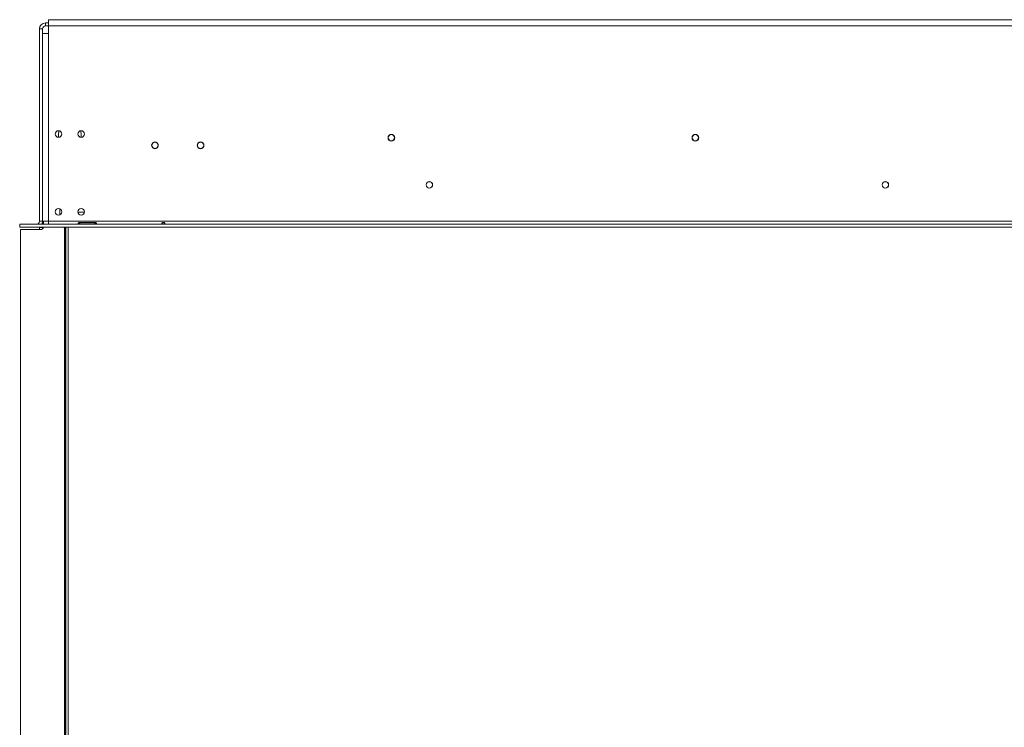
# Model space of a CAD drawing. Units: millimetres. Extents: x 4727 to 9327, y 2485 to 6223.
# Drawn here: x 5511 to 6159, y 4883 to 5348 of the extents above; entities that cross this region are included whole.
import ezdxf

# ---------------------------------------------------------------- set-up
doc = ezdxf.new("R2010")
doc.units = ezdxf.units.MM
doc.header["$LTSCALE"] = 50

msp = doc.modelspace()

# ---------------------------------------------------------------- linework, layer by layer
at = {"color": 7, "linetype": 'Continuous', "lineweight": 15}
for p, q in [((5528.1, 5344.01), (5528.1, 5346.01)), ((5528.1, 5346.01), (5530.1, 5346.01)), ((5528.1, 5344.01), (5530.1, 5344.01)), ((6931.1, 5348.11), (5530.1, 5348.11)), ((5530.1, 5344.11), (5530.1, 5348.11)), ((5530.1, 5344.11), (5530.1, 5339.11)), ((5530.1, 5344.11), (6931.1, 5344.11)), ((5524.1, 5215.61), (5524.1, 5342.01)), ((5526.1, 5342.01), (5524.1, 5342.01)), ((5526.1, 5215.61), (5526.1, 5342.01)), ((5526.1, 5339.11), (5526.1, 5215.61)), ((5526.1, 5339.11), (5530.1, 5339.11)), ((5530.1, 5339.11), (5530.1, 5215.61)), ((5536.6, 5270.81), (5536.6, 5273.01)), ((5551.6, 5273.01), (5551.6, 5270.81)), ((5537.6, 5223.67), (5537.6, 5220.11)), ((5549.45, 5221.61), (5553.74, 5221.61)), ((5524.1, 5215.61), (5526.1, 5215.61)), ((5530.1, 5215.61), (5526.1, 5215.61)), ((5526.1, 5215.61), (5526.1, 5213.61)), ((5526.8, 5215.61), (5526.8, 5213.61)), ((5530.1, 5215.61), (5530.1, 5213.61)), ((5530.1, 5215.61), (6931.1, 5215.61)), ((5537.97, 5220.11), (5537.6, 5220.11)), ((5550.6, 5214.77), (5560.6, 5214.77)), ((5550.6, 5213.93), (5550.6, 5214.77)), ((5560.6, 5213.93), (5560.6, 5214.77)), ((5511.1, 5213.61), (5511.2, 5213.61)), ((5511.1, 5211.61), (5511.1, 5213.61)), ((5511.1, 5211.61), (5511.2, 5211.61)), ((5511.2, 5211.61), (5511.2, 5213.61)), ((5511.2, 5213.61), (6950, 5213.61)), ((5511.2, 5211.61), (6950, 5211.61)), ((5511.6, 5210.11), (5511.6, 4667.61)), ((5524.8, 5210.11), (5511.6, 5210.11)), ((5524.1, 5211.61), (5524.1, 5211.51)), ((5526.1, 5211.51), (5524.1, 5211.51)), ((5524.1, 5210.11), (5524.1, 5211.51)), ((5526.1, 5211.61), (5526.1, 5211.51)), ((5526.1, 5210.59), (5526.1, 5211.51)), ((5526.6, 5211.51), (5526.6, 5211.24)), ((5526.6, 5211.51), (5526.7, 5211.51)), ((5540.56, 5210.31), (5540.3, 5211.61)), ((5540.6, 4667.61), (5540.6, 5209.91)), ((5540.85, 4667.61), (5540.85, 5211.61)), ((5541.45, 5211.61), (5541.45, 4667.61)), ((5550.6, 5213.93), (5560.6, 5213.93)), ((5560.6, 5213.8), (5550.6, 5213.8)), ((5560.6, 5213.93), (5560.9, 5213.82)), ((5540.85, 5169.92), (5540.6, 5170.33)), ((5540.6, 5163.7), (5540.85, 5164.11)), ((5540.85, 5015.92), (5540.6, 5016.33)), ((5540.6, 5009.7), (5540.85, 5010.11))]:
    msp.add_line(p, q, dxfattribs=at)
at = {"color": 8, "linetype": 'Continuous', "lineweight": 15}
msp.add_line((5542.95, 5211.61), (5542.95, 4667.61), dxfattribs=at)
at = {"color": 7, "linetype": 'Continuous', "lineweight": 15, "flags": 128}
for points in [[(5536.6, 5273.01), (5536.78, 5274.68), (5536.89, 5275.09)], [(5551.3, 5275.09), (5551.41, 5274.68), (5551.6, 5273.01)]]:
    msp.add_lwpolyline(points, dxfattribs=at)
at = {"color": 7, "linetype": 'Continuous', "lineweight": 15}
for centre, radius in [((5536.6, 5272.96), 2.15), ((5551.6, 5272.96), 2.15), ((5755.6, 5270.51), 2.2), ((5955.6, 5270.51), 2.2), ((5600.1, 5265.51), 2.2), ((5600.1, 5265.51), 2.1), ((5630.1, 5265.51), 2.2), ((5630.1, 5265.51), 2.1), ((5755.6, 5270.51), 2.1), ((5955.6, 5270.51), 2.1), ((5780.6, 5239.51), 2.15), ((5780.6, 5239.51), 2.1), ((6080.6, 5239.51), 2.15), ((6080.6, 5239.51), 2.1), ((5536.6, 5221.76), 2.15), ((5551.6, 5221.76), 2.15)]:
    msp.add_circle(centre, radius, dxfattribs=at)
for centre, radius, start, end in [((5528.1, 5342.01), 4, 90, 180), ((5528.1, 5342.01), 2, 90, 180), ((5522.1, 5215.61), 2, 270, 0), ((5522.1, 5215.61), 4, 330, 0), ((5524.8, 5212.11), 2, 270, 345.52249), ((5538.6, 5209.91), 2, 0, 11.30993)]:
    msp.add_arc(centre, radius, start, end, dxfattribs=at)
for points, knots in [([(5550.6, 5213.8), (5550.45, 5213.81), (5550.19, 5213.82), (5549.9, 5213.88), (5549.74, 5213.95), (5549.66, 5214.02), (5549.61, 5214.1), (5549.6, 5214.2), (5549.61, 5214.3), (5549.66, 5214.4), (5549.74, 5214.49), (5549.9, 5214.61), (5550.19, 5214.72), (5550.45, 5214.75), (5550.6, 5214.77)], [0, 0, 0, 0, 0.16556, 0.293578, 0.347465, 0.3977, 0.447456, 0.499993, 0.552946, 0.603059, 0.653535, 0.707513, 0.835247, 1, 1, 1, 1]), ([(5560.6, 5214.77), (5560.74, 5214.75), (5561, 5214.72), (5561.29, 5214.61), (5561.45, 5214.49), (5561.53, 5214.4), (5561.58, 5214.3), (5561.59, 5214.2), (5561.58, 5214.1), (5561.53, 5214.02), (5561.45, 5213.95), (5561.29, 5213.88), (5561, 5213.82), (5560.74, 5213.81), (5560.6, 5213.8)], [0, 0, 0, 0, 0.16556, 0.293578, 0.347465, 0.3977, 0.447456, 0.499993, 0.552946, 0.603059, 0.653535, 0.707513, 0.835247, 1, 1, 1, 1]), ([(5604.6, 5214.2), (5604.6, 5214.24), (5604.61, 5214.31), (5604.68, 5214.43), (5604.8, 5214.54), (5604.98, 5214.65), (5605.25, 5214.75), (5605.59, 5214.78), (5605.94, 5214.75), (5606.22, 5214.65), (5606.41, 5214.54), (5606.52, 5214.43), (5606.58, 5214.31), (5606.6, 5214.2), (5606.58, 5214.09), (5606.51, 5214), (5606.39, 5213.92), (5606.21, 5213.86), (5605.93, 5213.81), (5605.59, 5213.79), (5605.25, 5213.81), (5604.98, 5213.86), (5604.8, 5213.92), (5604.68, 5214), (5604.61, 5214.09), (5604.6, 5214.16), (5604.6, 5214.2)], [0, 0, 0, 0, 0.029544, 0.058831, 0.090358, 0.126156, 0.185086, 0.249946, 0.312539, 0.378685, 0.411703, 0.441595, 0.470447, 0.500561, 0.529626, 0.55871, 0.590403, 0.62674, 0.68551, 0.75042, 0.814432, 0.874389, 0.909874, 0.941171, 0.970368, 1, 1, 1, 1]), ([(5605.19, 5213.83), (5605.21, 5213.84), (5605.28, 5213.88), (5605.42, 5213.92), (5605.59, 5213.94), (5605.77, 5213.92), (5605.94, 5213.86), (5606.11, 5213.77), (5606.22, 5213.68), (5606.27, 5213.62), (5606.27, 5213.61)], [0, 0, 0, 0, 0.054337, 0.2003129, 0.3495402, 0.4912352, 0.6345569, 0.7868336, 0.9850983, 1, 1, 1, 1])]:
    msp.add_open_spline(points, degree=3, knots=knots, dxfattribs=at)

doc.saveas('drawing.dxf')
